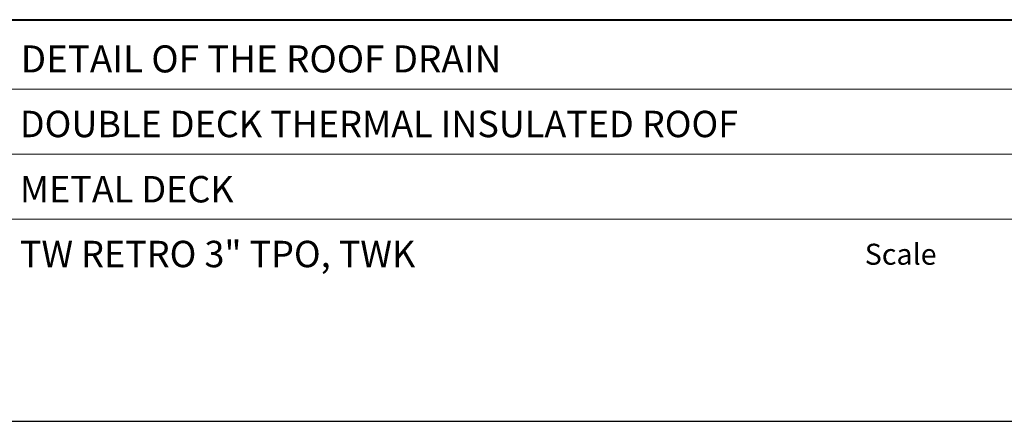
# Model space of a CAD drawing. Units: millimetres. Extents: x -3244 to -406, y 22688 to 24333.
# Drawn here: x -2980 to -2964, y 23736 to 23743 of the extents above; entities that cross this region are included whole.
import ezdxf
from ezdxf.enums import TextEntityAlignment as Align

# ---------------------------------------------------------------- set-up
doc = ezdxf.new("R2010")
doc.units = ezdxf.units.MM
doc.layers.add('TOPWET_RASTR', color=73, linetype='Continuous', plot=False)
doc.layers.add('TOPWET_TEXT', color=254, linetype='Continuous', lineweight=9)
doc.layers.add('Vrstva 5', color=250, linetype='Continuous')
doc.styles.add('BOLD_ARIAL_NARROW', font='ARIALNB.TTF')
doc.styles.add('REGULAR_ARIAL_NARROW', font='ARIALN.TTF')

# ---------------------------------------------------------------- blocks, each defined once
blk = doc.blocks.new('*U129')
at = {"layer": 'Vrstva 5', "color": 7, "lineweight": 40, "transparency": 33554687}
blk.add_lwpolyline([(-96.089, 33.445), (79.047, 33.445)], dxfattribs=at)
at = {"layer": 'Vrstva 5', "color": 7, "lineweight": 9, "transparency": 33554687}
for points in [[(-96.089, 27.661), (15.914, 27.661)], [(-96.089, 22.253), (15.764, 22.253)], [(-96.089, 16.845), (15.764, 16.845)]]:
    blk.add_lwpolyline(points, dxfattribs=at)
at = {"color": 7, "transparency": 33554687, "insert": (-6.905, 13.037), "char_height": 1.75, "attachment_point": 7, "style": 'REGULAR_ARIAL_NARROW'}
blk.add_mtext('{\\fHelvetica Neue LT Com 45 Light|b0|i0|c0|p34;Scale}', dxfattribs=at)
at = {"color": 7, "transparency": 33554687, "style": 'BOLD_ARIAL_NARROW'}
blk.add_attdef('01_OZNAČENÍ_VÝKRESU', text='', height=3, dxfattribs=at).set_placement((87.5, 284.232), align=Align.RIGHT)
at = {"color": 7, "transparency": 33554687, "style": 'REGULAR_ARIAL_NARROW'}
for tag, p in [('03_TYP', (-80.675, 23.66)), ('04_NOSNÁ_KCE', (-80.675, 18.227)), ('05_UŽITÉ_PRVKY', (-80.675, 12.832)), ('06_MĚŘÍTKO', (9.564, 12.832))]:
    blk.add_attdef(tag, p, '', height=2.25, dxfattribs=at)

msp = doc.modelspace()

# ---------------------------------------------------------------- linework, layer by layer
at = {"layer": 'TOPWET_RASTR'}
msp.add_lwpolyline([(-2987.6054, 23736.1335), (-2397.0554, 23736.1335)], dxfattribs=at)

# ---------------------------------------------------------------- block references
at = {"layer": 'TOPWET_TEXT'}
ref = msp.add_blockref('*U129', (-2965.1645, 23736.1335), dxfattribs=dict(at, xscale=0.19685, yscale=0.19685, zscale=0.19685))
ref.add_attrib('02_NADPIS_HLAVNÍ', '     DETAIL OF THE ROOF DRAIN', (-2981.0454, 23741.853), dxfattribs={"layer": '0', "color": 7, "transparency": 33554687, "height": 0.442912, "style": 'BOLD_ARIAL_NARROW'})
ref.add_attrib('04_TYP', '     DOUBLE DECK THERMAL INSULATED ROOF', (-2981.0454, 23740.791), dxfattribs={"layer": '0', "color": 7, "transparency": 33554687, "height": 0.43307, "style": 'REGULAR_ARIAL_NARROW'})
ref.add_attrib('05_NOSNÁ_KCE', '     METAL DECK', (-2981.0454, 23739.7215), dxfattribs={"layer": '0', "color": 7, "transparency": 33554687, "height": 0.43307, "style": 'REGULAR_ARIAL_NARROW'})
ref.add_attrib('09_MATERIÁL', '     TW RETRO 3" TPO, TWK', (-2981.0454, 23738.6594), dxfattribs={"layer": '0', "color": 7, "transparency": 33554687, "height": 0.43307, "style": 'REGULAR_ARIAL_NARROW'})

doc.saveas('drawing.dxf')
